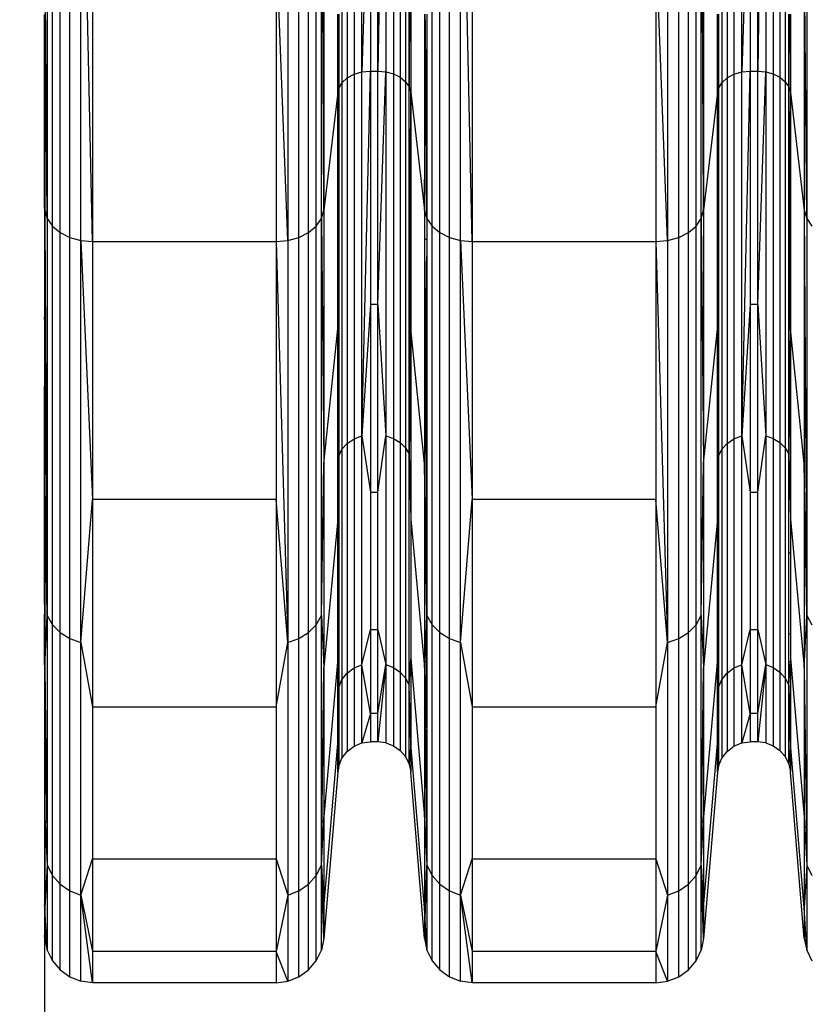
# Model space of a CAD drawing. Units: millimetres. Extents: x 23951 to 30500, y 26762 to 32021.
# Drawn here: x 27722 to 27820, y 28383 to 28506 of the extents above; entities that cross this region are included whole.
import ezdxf

# ---------------------------------------------------------------- set-up
doc = ezdxf.new("R2010")
doc.units = ezdxf.units.MM
doc.layers.add('Strefa bezpieczna', color=8, linetype='Continuous')
doc.dimstyles.get("Standard").update_dxf_attribs({"dimtxt": 180, "dimasz": 200, "dimexe": 0.18, "dimexo": 0.0625, "dimgap": 200, "dimtad": 0, "dimtih": 1, "dimtoh": 1, "dimlfac": 0.001, "dimzin": 0, "dimdsep": 46, "dimtxsty": 'Standard', "dimcen": 0.09, "dimse1": 1, "dimse2": 1, "dimadec": 0, "dimazin": 0, "dimtfac": 1, "dimtdec": 4, "dimtofl": 0, "dimtmove": 0, "dimatfit": 3, "dimfxl": 1, "dimtolj": 1, "dimtzin": 0, "dimarcsym": 0})

# ---------------------------------------------------------------- blocks, each defined once
blk = doc.blocks.new('*D169')
at = {"layer": 'Defpoints', "color": 0}
for p in [(28059.8, 30642.5), (24189.94, 26762.5), (28231.35, 26762.5)]:
    blk.add_point(p, dxfattribs=at)
at = {"layer": 'Strefa bezpieczna', "color": 0, "lineweight": -2}
for p, q in [((24189.94, 30442.5), (24189.94, 28992.5)), ((24189.94, 26962.5), (24189.94, 28412.5))]:
    blk.add_line(p, q, dxfattribs=at)
at = {"layer": 'Strefa bezpieczna', "color": 0}
for points in [[(24223.27, 30442.5), (24156.61, 30442.5), (24189.94, 30642.5)], [(24156.61, 26962.5), (24223.27, 26962.5), (24189.94, 26762.5)]]:
    blk.add_solid(points, dxfattribs=at)
at = {"layer": 'Strefa bezpieczna', "color": 0, "insert": (24189.94, 28702.5), "char_height": 180, "attachment_point": 5}
blk.add_mtext('\\A1;3.88', dxfattribs=at)

msp = doc.modelspace()

# ---------------------------------------------------------------- linework, layer by layer
for p, q in [((27762.459, 28557.734), (27762.459, 28498.459)), ((27763.309, 28558.061), (27763.309, 28498.921)), ((27764.297, 28499.212), (27764.297, 28558.267)), ((27767.286, 28558.274), (27766.28, 28499.311)), ((27767.286, 28558.274), (27767.286, 28499.222)), ((27768.231, 28558.089), (27768.231, 28498.961)), ((27769.056, 28557.793), (27769.056, 28498.543)), ((27809.772, 28557.734), (27809.772, 28498.459)), ((27810.622, 28558.061), (27810.622, 28498.921)), ((27811.61, 28499.212), (27811.61, 28558.267)), ((27814.599, 28558.274), (27813.593, 28499.311)), ((27814.599, 28558.274), (27814.599, 28499.222)), ((27815.544, 28558.089), (27815.544, 28498.961)), ((27816.369, 28557.793), (27816.369, 28498.543)), ((27761.808, 28557.308), (27761.808, 28497.856)), ((27769.712, 28557.405), (27769.712, 28497.993)), ((27770.157, 28497.347), (27770.157, 28556.948)), ((27809.121, 28557.308), (27809.121, 28497.856)), ((27817.025, 28557.405), (27817.025, 28497.993)), ((27725.077, 28545.362), (27725.077, 28480.962)), ((27759.249, 28480.962), (27759.249, 28545.362)), ((27759.552, 28481.988), (27759.249, 28545.362)), ((27806.562, 28480.962), (27806.562, 28545.362)), ((27806.865, 28481.988), (27806.562, 28545.362)), ((27819.703, 28545.362), (27819.703, 28480.962)), ((27725.726, 28480.019), (27725.726, 28544.695)), ((27726.682, 28479.219), (27726.682, 28544.129)), ((27757.643, 28479.219), (27757.643, 28544.129)), ((27758.599, 28480.019), (27758.599, 28544.695)), ((27773.039, 28480.019), (27773.039, 28544.695)), ((27773.995, 28479.219), (27773.995, 28544.129)), ((27804.956, 28479.219), (27804.956, 28544.129)), ((27805.912, 28480.019), (27805.912, 28544.695)), ((27727.885, 28478.609), (27727.885, 28543.698)), ((27729.262, 28478.228), (27729.262, 28543.428)), ((27730.729, 28478.098), (27729.262, 28543.428)), ((27755.063, 28543.428), (27755.063, 28478.228)), ((27756.44, 28478.609), (27756.44, 28543.698)), ((27775.198, 28478.609), (27775.198, 28543.698)), ((27776.575, 28478.228), (27776.575, 28543.428)), ((27778.042, 28478.098), (27776.575, 28543.428)), ((27802.376, 28543.428), (27802.376, 28478.228)), ((27803.753, 28478.609), (27803.753, 28543.698)), ((27765.359, 28533.318), (27764.297, 28499.212)), ((27765.359, 28533.318), (27765.359, 28499.311)), ((27766.28, 28499.311), (27766.28, 28533.318)), ((27812.672, 28533.318), (27811.61, 28499.212)), ((27812.672, 28533.318), (27812.672, 28499.311)), ((27813.593, 28499.311), (27813.593, 28533.318)), ((27770.366, 28531.099), (27770.157, 28497.347)), ((27770.366, 28531.099), (27770.366, 28496.642)), ((27725.077, 28480.962), (27724.773, 28518.918)), ((27759.552, 28518.918), (27759.552, 28481.988)), ((27806.865, 28518.918), (27806.865, 28481.988)), ((27819.399, 28518.918), (27819.399, 28481.988)), ((27819.703, 28480.962), (27819.399, 28518.918)), ((27730.729, 28515.684), (27730.729, 28478.098)), ((27753.597, 28515.684), (27753.597, 28478.098)), ((27755.063, 28478.228), (27753.597, 28515.684)), ((27778.042, 28515.684), (27778.042, 28478.098)), ((27800.91, 28515.684), (27800.91, 28478.098)), ((27802.376, 28478.228), (27800.91, 28515.684)), ((27724.741, 28496.018), (27724.741, 28506.337)), ((27724.773, 28506.34), (27724.773, 28494.863)), ((27761.273, 28496.642), (27761.273, 28506.382)), ((27761.364, 28506.382), (27761.398, 28497.154)), ((27761.398, 28506.382), (27761.398, 28497.154)), ((27772.086, 28506.382), (27772.086, 28481.988)), ((27772.197, 28505.085), (27772.186, 28506.382)), ((27772.39, 28506.382), (27772.39, 28480.962)), ((27808.586, 28496.642), (27808.586, 28506.382)), ((27808.677, 28506.382), (27808.711, 28497.154)), ((27808.711, 28506.382), (27808.711, 28497.154)), ((27817.47, 28497.347), (27817.47, 28506.382)), ((27817.526, 28506.382), (27817.47, 28497.347)), ((27817.645, 28506.382), (27817.679, 28496.642)), ((27817.679, 28506.382), (27817.679, 28496.642)), ((27772.086, 28481.988), (27772.197, 28505.085)), ((27772.39, 28480.962), (27772.197, 28505.085)), ((27762.459, 28498.459), (27763.309, 28498.921)), ((27763.309, 28498.921), (27764.297, 28499.212)), ((27763.309, 28498.921), (27763.309, 28453.542)), ((27764.297, 28499.212), (27765.359, 28499.311)), ((27764.297, 28453.898), (27765.359, 28499.311)), ((27764.297, 28453.898), (27764.297, 28499.212)), ((27765.359, 28499.311), (27766.28, 28499.311)), ((27765.359, 28499.311), (27765.359, 28470.267)), ((27766.28, 28470.267), (27766.28, 28499.311)), ((27766.28, 28499.311), (27767.286, 28499.222)), ((27766.28, 28470.267), (27767.286, 28499.222)), ((27767.286, 28499.222), (27768.231, 28498.961)), ((27767.286, 28499.222), (27767.286, 28453.91)), ((27768.231, 28498.961), (27769.056, 28498.543)), ((27768.231, 28498.961), (27768.231, 28453.59)), ((27809.772, 28498.459), (27810.622, 28498.921)), ((27810.622, 28498.921), (27811.61, 28499.212)), ((27810.622, 28498.921), (27810.622, 28453.542)), ((27811.61, 28499.212), (27812.672, 28499.311)), ((27811.61, 28453.898), (27812.672, 28499.311)), ((27811.61, 28453.898), (27811.61, 28499.212)), ((27812.672, 28499.311), (27813.593, 28499.311)), ((27812.672, 28499.311), (27812.672, 28470.267)), ((27813.593, 28470.267), (27813.593, 28499.311)), ((27813.593, 28499.311), (27814.599, 28499.222)), ((27813.593, 28470.267), (27814.599, 28499.222)), ((27814.599, 28499.222), (27815.544, 28498.961)), ((27814.599, 28499.222), (27814.599, 28453.91)), ((27815.544, 28498.961), (27816.369, 28498.543)), ((27815.544, 28498.961), (27815.544, 28453.59)), ((27761.398, 28497.154), (27761.808, 28497.856)), ((27761.808, 28497.856), (27762.459, 28498.459)), ((27761.808, 28497.856), (27761.808, 28452.237)), ((27762.459, 28498.459), (27762.459, 28452.975)), ((27769.056, 28498.543), (27769.712, 28497.993)), ((27769.056, 28498.543), (27769.056, 28453.078)), ((27769.712, 28497.993), (27770.157, 28497.347)), ((27769.712, 28497.993), (27769.712, 28452.405)), ((27808.711, 28497.154), (27809.121, 28497.856)), ((27809.121, 28497.856), (27809.772, 28498.459)), ((27809.121, 28497.856), (27809.121, 28452.237)), ((27809.772, 28498.459), (27809.772, 28452.975)), ((27816.369, 28498.543), (27817.025, 28497.993)), ((27816.369, 28498.543), (27816.369, 28453.078)), ((27817.025, 28497.993), (27817.47, 28497.347)), ((27817.025, 28497.993), (27817.025, 28452.405)), ((27761.273, 28496.642), (27759.552, 28481.988)), ((27761.273, 28496.642), (27761.398, 28497.154)), ((27761.273, 28478.357), (27761.273, 28496.642)), ((27761.322, 28478.929), (27761.273, 28496.642)), ((27761.322, 28478.929), (27761.398, 28497.154)), ((27761.398, 28497.154), (27761.398, 28478.357)), ((27770.157, 28497.347), (27770.366, 28496.642)), ((27770.157, 28451.613), (27770.157, 28497.347)), ((27770.157, 28451.613), (27770.366, 28496.642)), ((27770.366, 28496.642), (27772.086, 28481.988)), ((27770.366, 28496.642), (27770.366, 28467.213)), ((27808.586, 28496.642), (27806.865, 28481.988)), ((27808.586, 28496.642), (27808.711, 28497.154)), ((27808.586, 28478.357), (27808.586, 28496.642)), ((27808.635, 28478.929), (27808.586, 28496.642)), ((27808.635, 28478.929), (27808.711, 28497.154)), ((27808.711, 28497.154), (27808.711, 28478.357)), ((27817.47, 28497.347), (27817.679, 28496.642)), ((27817.47, 28478.357), (27817.47, 28497.347)), ((27817.597, 28479.012), (27817.47, 28497.347)), ((27817.597, 28479.012), (27817.679, 28496.642)), ((27817.679, 28496.642), (27819.399, 28481.988)), ((27817.679, 28496.642), (27817.679, 28478.357)), ((27724.741, 28496.018), (27724.773, 28494.863)), ((27724.741, 28482.261), (27724.741, 28496.018)), ((27724.773, 28494.863), (27724.773, 28481.988)), ((27724.741, 28482.261), (27724.773, 28481.988)), ((27724.741, 28482.261), (27724.741, 28478.715)), ((27724.773, 28481.988), (27725.077, 28480.962)), ((27724.773, 28481.988), (27724.773, 28480.525)), ((27759.249, 28480.962), (27759.552, 28481.988)), ((27759.552, 28481.988), (27759.552, 28450.447)), ((27772.086, 28481.988), (27772.39, 28480.962)), ((27772.086, 28481.988), (27772.086, 28478.357)), ((27806.562, 28480.962), (27806.865, 28481.988)), ((27806.865, 28481.988), (27806.865, 28450.447)), ((27819.399, 28481.988), (27819.703, 28480.962)), ((27819.399, 28481.988), (27819.703, 28431.546)), ((27819.399, 28481.988), (27819.399, 28450.447)), ((27724.773, 28480.525), (27724.741, 28478.715)), ((27724.773, 28480.525), (27725.077, 28431.546)), ((27724.773, 28480.525), (27724.773, 28469.048)), ((27725.077, 28480.962), (27725.726, 28480.019)), ((27725.077, 28480.962), (27725.077, 28431.546)), ((27758.599, 28480.019), (27759.249, 28480.962)), ((27759.249, 28431.546), (27759.249, 28480.962)), ((27759.249, 28480.962), (27759.552, 28450.447)), ((27772.39, 28480.962), (27772.364, 28478.357)), ((27772.39, 28480.962), (27773.039, 28480.019)), ((27772.39, 28480.962), (27772.39, 28478.357)), ((27805.912, 28480.019), (27806.562, 28480.962)), ((27806.562, 28431.546), (27806.562, 28480.962)), ((27806.562, 28480.962), (27806.865, 28450.447)), ((27819.703, 28480.962), (27820.353, 28480.019)), ((27819.703, 28480.962), (27819.703, 28431.546)), ((27725.726, 28430.392), (27725.726, 28480.019)), ((27725.726, 28480.019), (27726.682, 28479.219)), ((27726.682, 28429.411), (27726.682, 28479.219)), ((27726.682, 28479.219), (27727.885, 28478.609)), ((27756.44, 28478.609), (27757.643, 28479.219)), ((27757.643, 28479.219), (27758.599, 28480.019)), ((27757.643, 28429.411), (27757.643, 28479.219)), ((27758.599, 28430.392), (27758.599, 28480.019)), ((27773.039, 28430.392), (27773.039, 28480.019)), ((27773.039, 28480.019), (27773.995, 28479.219)), ((27773.995, 28429.411), (27773.995, 28479.219)), ((27773.995, 28479.219), (27775.198, 28478.609)), ((27803.753, 28478.609), (27804.956, 28479.219)), ((27804.956, 28479.219), (27805.912, 28480.019)), ((27804.956, 28429.411), (27804.956, 28479.219)), ((27805.912, 28430.392), (27805.912, 28480.019)), ((27724.741, 28478.715), (27724.741, 28468.396)), ((27727.885, 28428.665), (27727.885, 28478.609)), ((27727.885, 28478.609), (27729.262, 28478.228)), ((27729.262, 28428.198), (27729.262, 28478.228)), ((27729.262, 28478.228), (27730.729, 28478.098)), ((27729.262, 28478.228), (27730.729, 28445.996)), ((27730.729, 28478.098), (27753.597, 28478.098)), ((27730.729, 28478.098), (27730.729, 28445.996)), ((27753.597, 28478.098), (27755.063, 28478.228)), ((27753.597, 28478.098), (27755.063, 28428.198)), ((27753.597, 28478.098), (27753.597, 28445.996)), ((27755.063, 28478.228), (27756.44, 28478.609)), ((27755.063, 28478.228), (27755.063, 28428.198)), ((27756.44, 28428.665), (27756.44, 28478.609)), ((27761.273, 28467.213), (27761.273, 28478.357)), ((27761.273, 28467.213), (27761.319, 28478.357)), ((27761.319, 28478.357), (27761.273, 28478.357)), ((27761.319, 28478.357), (27761.322, 28478.929)), ((27761.398, 28478.357), (27761.319, 28478.357)), ((27761.398, 28455.81), (27761.319, 28478.357)), ((27761.398, 28478.357), (27761.398, 28455.81)), ((27772.364, 28478.357), (27772.086, 28478.357)), ((27772.086, 28478.357), (27772.086, 28455.81)), ((27772.086, 28478.357), (27772.204, 28462.336)), ((27772.364, 28478.357), (27772.204, 28462.336)), ((27772.39, 28478.357), (27772.364, 28478.357)), ((27772.39, 28478.357), (27772.39, 28455.81)), ((27775.198, 28428.665), (27775.198, 28478.609)), ((27775.198, 28478.609), (27776.575, 28478.228)), ((27776.575, 28428.198), (27776.575, 28478.228)), ((27776.575, 28478.228), (27778.042, 28478.098)), ((27776.575, 28478.228), (27778.042, 28445.996)), ((27778.042, 28478.098), (27800.91, 28478.098)), ((27778.042, 28478.098), (27778.042, 28445.996)), ((27800.91, 28478.098), (27802.376, 28478.228)), ((27800.91, 28478.098), (27802.376, 28428.198)), ((27800.91, 28478.098), (27800.91, 28445.996)), ((27802.376, 28478.228), (27803.753, 28478.609)), ((27802.376, 28478.228), (27802.376, 28428.198)), ((27803.753, 28428.665), (27803.753, 28478.609)), ((27808.586, 28467.213), (27808.586, 28478.357)), ((27808.586, 28467.213), (27808.632, 28478.357)), ((27808.632, 28478.357), (27808.586, 28478.357)), ((27808.632, 28478.357), (27808.635, 28478.929)), ((27808.711, 28478.357), (27808.632, 28478.357)), ((27808.711, 28455.81), (27808.632, 28478.357)), ((27808.711, 28478.357), (27808.711, 28455.81)), ((27817.594, 28478.357), (27817.47, 28478.357)), ((27817.47, 28455.81), (27817.47, 28478.357)), ((27817.47, 28455.81), (27817.594, 28478.357)), ((27817.594, 28478.357), (27817.597, 28479.012)), ((27817.679, 28467.213), (27817.594, 28478.357)), ((27817.679, 28478.357), (27817.594, 28478.357)), ((27817.679, 28478.357), (27817.679, 28467.213)), ((27765.359, 28470.267), (27764.297, 28453.898)), ((27765.359, 28470.267), (27765.359, 28446.9)), ((27766.28, 28470.267), (27765.359, 28470.267)), ((27766.28, 28446.9), (27766.28, 28470.267)), ((27766.28, 28470.267), (27767.286, 28453.91)), ((27812.672, 28470.267), (27811.61, 28453.898)), ((27812.672, 28470.267), (27812.672, 28446.9)), ((27813.593, 28470.267), (27812.672, 28470.267)), ((27813.593, 28446.9), (27813.593, 28470.267)), ((27813.593, 28470.267), (27814.599, 28453.91)), ((27724.741, 28468.396), (27724.773, 28469.048)), ((27724.741, 28468.396), (27724.741, 28460.094)), ((27724.773, 28469.048), (27724.773, 28459.814)), ((27759.552, 28450.447), (27761.273, 28467.213)), ((27761.273, 28455.81), (27761.273, 28467.213)), ((27761.273, 28467.213), (27761.363, 28455.81)), ((27770.366, 28467.213), (27770.157, 28451.613)), ((27770.366, 28467.213), (27770.366, 28443.537)), ((27772.086, 28450.447), (27770.366, 28467.213)), ((27806.865, 28450.447), (27808.586, 28467.213)), ((27808.586, 28455.81), (27808.586, 28467.213)), ((27808.586, 28467.213), (27808.676, 28455.81)), ((27817.679, 28467.213), (27817.526, 28455.81)), ((27819.399, 28450.447), (27817.679, 28467.213)), ((27817.679, 28467.213), (27817.679, 28455.81)), ((27772.204, 28462.336), (27772.139, 28455.81)), ((27772.204, 28462.336), (27772.244, 28455.81)), ((27724.741, 28460.094), (27724.773, 28459.814)), ((27724.741, 28450.759), (27724.741, 28460.094)), ((27724.773, 28459.814), (27724.773, 28450.447)), ((27761.273, 28443.537), (27761.273, 28455.81)), ((27761.363, 28455.81), (27761.273, 28455.81)), ((27761.363, 28455.81), (27761.398, 28451.377)), ((27761.398, 28455.81), (27761.363, 28455.81)), ((27761.398, 28455.81), (27761.398, 28451.377)), ((27772.086, 28455.81), (27772.086, 28450.447)), ((27772.139, 28455.81), (27772.086, 28450.447)), ((27772.139, 28455.81), (27772.086, 28455.81)), ((27772.244, 28455.81), (27772.139, 28455.81)), ((27772.39, 28455.81), (27772.244, 28455.81)), ((27772.244, 28455.81), (27772.343, 28439.296)), ((27772.39, 28455.81), (27772.39, 28439.296)), ((27808.586, 28443.537), (27808.586, 28455.81)), ((27808.676, 28455.81), (27808.586, 28455.81)), ((27808.676, 28455.81), (27808.711, 28451.377)), ((27808.711, 28455.81), (27808.676, 28455.81)), ((27808.711, 28455.81), (27808.711, 28451.377)), ((27817.47, 28451.613), (27817.47, 28455.81)), ((27817.526, 28455.81), (27817.47, 28451.613)), ((27817.526, 28455.81), (27817.47, 28455.81)), ((27817.679, 28455.81), (27817.526, 28455.81)), ((27817.679, 28455.81), (27817.679, 28443.537)), ((27762.459, 28452.975), (27763.309, 28453.542)), ((27763.309, 28453.542), (27764.297, 28453.898)), ((27763.309, 28453.542), (27763.309, 28425.015)), ((27764.297, 28453.898), (27765.359, 28446.9)), ((27764.297, 28425.412), (27764.297, 28453.898)), ((27766.28, 28446.9), (27767.286, 28453.91)), ((27767.286, 28453.91), (27768.231, 28453.59)), ((27767.286, 28453.91), (27767.286, 28425.426)), ((27768.231, 28453.59), (27769.056, 28453.078)), ((27768.231, 28453.59), (27768.231, 28425.069)), ((27809.772, 28452.975), (27810.622, 28453.542)), ((27810.622, 28453.542), (27811.61, 28453.898)), ((27810.622, 28453.542), (27810.622, 28425.015)), ((27811.61, 28453.898), (27812.672, 28446.9)), ((27811.61, 28425.412), (27811.61, 28453.898)), ((27813.593, 28446.9), (27814.599, 28453.91)), ((27814.599, 28453.91), (27815.544, 28453.59)), ((27814.599, 28453.91), (27814.599, 28425.426)), ((27815.544, 28453.59), (27816.369, 28453.078)), ((27815.544, 28453.59), (27815.544, 28425.069)), ((27761.398, 28451.377), (27761.808, 28452.237)), ((27761.808, 28452.237), (27762.459, 28452.975)), ((27761.808, 28452.237), (27761.808, 28423.56)), ((27762.459, 28452.975), (27762.459, 28424.383)), ((27769.056, 28453.078), (27769.712, 28452.405)), ((27769.056, 28453.078), (27769.056, 28424.498)), ((27769.712, 28452.405), (27770.157, 28451.613)), ((27769.712, 28452.405), (27769.712, 28423.748)), ((27808.711, 28451.377), (27809.121, 28452.237)), ((27809.121, 28452.237), (27809.772, 28452.975)), ((27809.121, 28452.237), (27809.121, 28423.56)), ((27809.772, 28452.975), (27809.772, 28424.383)), ((27816.369, 28453.078), (27817.025, 28452.405)), ((27816.369, 28453.078), (27816.369, 28424.498)), ((27817.025, 28452.405), (27817.47, 28451.613)), ((27817.025, 28452.405), (27817.025, 28423.748)), ((27761.273, 28443.537), (27761.398, 28451.377)), ((27761.398, 28451.377), (27761.398, 28439.296)), ((27770.157, 28451.613), (27770.366, 28443.537)), ((27770.157, 28422.864), (27770.157, 28451.613)), ((27808.586, 28443.537), (27808.711, 28451.377)), ((27808.711, 28451.377), (27808.711, 28439.296)), ((27817.47, 28451.613), (27817.679, 28443.537)), ((27817.47, 28439.296), (27817.47, 28451.613)), ((27724.773, 28450.447), (27724.741, 28450.759)), ((27724.741, 28436.65), (27724.741, 28450.759)), ((27725.077, 28431.546), (27724.773, 28450.447)), ((27724.773, 28450.447), (27724.773, 28436.823)), ((27759.249, 28431.546), (27759.552, 28450.447)), ((27759.552, 28450.447), (27759.552, 28425.072)), ((27772.265, 28439.296), (27772.086, 28450.447)), ((27772.086, 28450.447), (27772.086, 28439.296)), ((27806.562, 28431.546), (27806.865, 28450.447)), ((27806.865, 28450.447), (27806.865, 28425.072)), ((27819.399, 28450.447), (27819.399, 28425.072)), ((27819.703, 28431.546), (27819.399, 28450.447)), ((27765.359, 28446.9), (27766.28, 28446.9)), ((27765.359, 28446.9), (27765.359, 28429.786)), ((27766.28, 28429.786), (27766.28, 28446.9)), ((27812.672, 28446.9), (27813.593, 28446.9)), ((27812.672, 28446.9), (27812.672, 28429.786)), ((27813.593, 28429.786), (27813.593, 28446.9)), ((27729.262, 28428.198), (27730.729, 28445.996)), ((27730.729, 28445.996), (27730.729, 28420.17)), ((27753.597, 28445.996), (27730.729, 28445.996)), ((27753.597, 28445.996), (27753.597, 28420.17)), ((27755.063, 28428.198), (27753.597, 28445.996)), ((27776.575, 28428.198), (27778.042, 28445.996)), ((27778.042, 28445.996), (27778.042, 28420.17)), ((27800.91, 28445.996), (27778.042, 28445.996)), ((27800.91, 28445.996), (27800.91, 28420.17)), ((27802.376, 28428.198), (27800.91, 28445.996)), ((27761.273, 28443.537), (27759.552, 28425.072)), ((27761.273, 28439.296), (27761.273, 28443.537)), ((27770.366, 28443.537), (27772.086, 28425.072)), ((27770.366, 28443.537), (27770.366, 28426.196)), ((27808.586, 28443.537), (27806.865, 28425.072)), ((27808.586, 28439.296), (27808.586, 28443.537)), ((27817.679, 28443.537), (27819.399, 28425.072)), ((27817.679, 28443.537), (27817.679, 28439.296)), ((27761.398, 28439.296), (27761.273, 28439.296)), ((27761.273, 28429.222), (27761.273, 28439.296)), ((27761.398, 28439.296), (27761.398, 28429.222)), ((27772.265, 28439.296), (27772.086, 28439.296)), ((27772.086, 28439.296), (27772.086, 28429.222)), ((27772.39, 28431.546), (27772.265, 28439.296)), ((27772.343, 28439.296), (27772.265, 28439.296)), ((27772.343, 28439.296), (27772.39, 28431.546)), ((27772.39, 28439.296), (27772.343, 28439.296)), ((27772.39, 28439.296), (27772.39, 28431.546)), ((27808.711, 28439.296), (27808.586, 28439.296)), ((27808.586, 28429.222), (27808.586, 28439.296)), ((27808.711, 28439.296), (27808.711, 28429.222)), ((27817.679, 28439.296), (27817.47, 28439.296)), ((27817.47, 28429.222), (27817.47, 28439.296)), ((27817.679, 28439.296), (27817.679, 28429.222)), ((27724.741, 28436.65), (27724.773, 28436.823)), ((27724.741, 28432.941), (27724.741, 28436.65)), ((27724.773, 28436.823), (27724.773, 28432.698)), ((27724.741, 28432.941), (27724.773, 28432.698)), ((27724.741, 28432.941), (27724.741, 28431.695)), ((27724.773, 28432.698), (27724.773, 28431.311)), ((27724.773, 28431.311), (27724.741, 28431.695)), ((27724.741, 28427.019), (27724.741, 28431.695)), ((27724.773, 28425.072), (27725.077, 28431.546)), ((27724.773, 28431.311), (27724.773, 28427.163)), ((27725.077, 28431.546), (27725.726, 28430.392)), ((27725.077, 28431.546), (27725.077, 28400.482)), ((27758.599, 28430.392), (27759.249, 28431.546)), ((27759.249, 28400.482), (27759.249, 28431.546)), ((27759.249, 28431.546), (27759.552, 28425.072)), ((27772.281, 28429.222), (27772.39, 28431.546)), ((27772.362, 28429.222), (27772.39, 28431.546)), ((27772.39, 28431.546), (27773.039, 28430.392)), ((27772.39, 28431.546), (27772.39, 28429.222)), ((27805.912, 28430.392), (27806.562, 28431.546)), ((27806.562, 28400.482), (27806.562, 28431.546)), ((27806.562, 28431.546), (27806.865, 28425.072)), ((27819.399, 28425.072), (27819.703, 28431.546)), ((27819.703, 28431.546), (27820.353, 28430.392)), ((27819.703, 28431.546), (27819.703, 28400.482)), ((27725.726, 28399.194), (27725.726, 28430.392)), ((27725.726, 28430.392), (27726.682, 28429.411)), ((27757.643, 28429.411), (27758.599, 28430.392)), ((27758.599, 28399.194), (27758.599, 28430.392)), ((27773.039, 28399.194), (27773.039, 28430.392)), ((27773.039, 28430.392), (27773.995, 28429.411)), ((27804.956, 28429.411), (27805.912, 28430.392)), ((27805.912, 28399.194), (27805.912, 28430.392)), ((27726.682, 28398.101), (27726.682, 28429.411)), ((27726.682, 28429.411), (27727.885, 28428.665)), ((27756.44, 28428.665), (27757.643, 28429.411)), ((27757.643, 28398.101), (27757.643, 28429.411)), ((27761.398, 28429.222), (27761.273, 28429.222)), ((27761.273, 28426.196), (27761.273, 28429.222)), ((27761.398, 28429.222), (27761.398, 28425.837)), ((27764.297, 28425.412), (27765.359, 28429.786)), ((27765.359, 28429.786), (27766.28, 28429.786)), ((27765.359, 28429.786), (27765.359, 28419.346)), ((27766.28, 28419.346), (27766.28, 28429.786)), ((27766.28, 28429.786), (27767.286, 28425.426)), ((27772.281, 28429.222), (27772.086, 28429.222)), ((27772.086, 28429.222), (27772.086, 28425.837)), ((27772.122, 28425.837), (27772.281, 28429.222)), ((27772.362, 28429.222), (27772.281, 28429.222)), ((27772.321, 28425.837), (27772.362, 28429.222)), ((27772.39, 28429.222), (27772.362, 28429.222)), ((27772.39, 28429.222), (27772.39, 28425.837)), ((27773.995, 28398.101), (27773.995, 28429.411)), ((27773.995, 28429.411), (27775.198, 28428.665)), ((27803.753, 28428.665), (27804.956, 28429.411)), ((27804.956, 28398.101), (27804.956, 28429.411)), ((27808.711, 28429.222), (27808.586, 28429.222)), ((27808.586, 28426.196), (27808.586, 28429.222)), ((27808.711, 28429.222), (27808.711, 28425.837)), ((27811.61, 28425.412), (27812.672, 28429.786)), ((27812.672, 28429.786), (27813.593, 28429.786)), ((27812.672, 28429.786), (27812.672, 28419.346)), ((27813.593, 28419.346), (27813.593, 28429.786)), ((27813.593, 28429.786), (27814.599, 28425.426)), ((27817.679, 28429.222), (27817.47, 28429.222)), ((27817.47, 28425.837), (27817.47, 28429.222)), ((27817.679, 28429.222), (27817.679, 28426.196)), ((27727.885, 28397.268), (27727.885, 28428.665)), ((27727.885, 28428.665), (27729.262, 28428.198)), ((27729.262, 28396.747), (27729.262, 28428.198)), ((27729.262, 28428.198), (27730.729, 28420.17)), ((27753.597, 28420.17), (27755.063, 28428.198)), ((27755.063, 28428.198), (27756.44, 28428.665)), ((27755.063, 28428.198), (27755.063, 28396.747)), ((27756.44, 28397.268), (27756.44, 28428.665)), ((27775.198, 28397.268), (27775.198, 28428.665)), ((27775.198, 28428.665), (27776.575, 28428.198)), ((27776.575, 28396.747), (27776.575, 28428.198)), ((27776.575, 28428.198), (27778.042, 28420.17)), ((27800.91, 28420.17), (27802.376, 28428.198)), ((27802.376, 28428.198), (27803.753, 28428.665)), ((27802.376, 28428.198), (27802.376, 28396.747)), ((27803.753, 28397.268), (27803.753, 28428.665)), ((27724.741, 28427.019), (27724.773, 28427.163)), ((27724.741, 28425.772), (27724.741, 28427.019)), ((27724.773, 28427.163), (27724.773, 28425.776)), ((27724.741, 28425.772), (27724.773, 28425.776)), ((27724.741, 28425.415), (27724.741, 28425.772)), ((27724.741, 28425.415), (27724.773, 28425.072)), ((27724.741, 28425.415), (27724.741, 28406.853)), ((27724.773, 28425.776), (27724.773, 28425.072)), ((27761.273, 28426.196), (27759.552, 28406.486)), ((27761.273, 28425.837), (27761.273, 28426.196)), ((27761.273, 28425.837), (27761.398, 28425.837)), ((27761.273, 28415.618), (27761.273, 28425.837)), ((27761.273, 28425.837), (27761.398, 28422.601)), ((27761.398, 28425.837), (27761.398, 28422.601)), ((27763.309, 28425.015), (27764.297, 28425.412)), ((27764.297, 28415.696), (27764.297, 28425.412)), ((27765.359, 28419.346), (27764.297, 28425.412)), ((27766.28, 28419.346), (27767.286, 28425.426)), ((27767.286, 28425.426), (27766.28, 28415.837)), ((27767.286, 28425.426), (27768.231, 28425.069)), ((27767.286, 28425.426), (27767.286, 28415.711)), ((27770.157, 28422.864), (27770.366, 28426.196)), ((27770.366, 28426.196), (27772.086, 28406.486)), ((27770.366, 28426.196), (27770.366, 28415.618)), ((27772.086, 28425.837), (27772.086, 28425.072)), ((27772.086, 28425.072), (27772.122, 28425.837)), ((27772.086, 28425.837), (27772.122, 28425.837)), ((27772.122, 28425.837), (27772.321, 28425.837)), ((27772.2, 28415.867), (27772.321, 28425.837)), ((27772.321, 28425.837), (27772.39, 28425.837)), ((27772.39, 28425.837), (27772.39, 28400.482)), ((27808.586, 28426.196), (27806.865, 28406.486)), ((27808.586, 28425.837), (27808.586, 28426.196)), ((27808.586, 28425.837), (27808.711, 28425.837)), ((27808.586, 28415.618), (27808.586, 28425.837)), ((27808.586, 28425.837), (27808.711, 28422.601)), ((27808.711, 28425.837), (27808.711, 28422.601)), ((27810.622, 28425.015), (27811.61, 28425.412)), ((27811.61, 28415.696), (27811.61, 28425.412)), ((27812.672, 28419.346), (27811.61, 28425.412)), ((27813.593, 28419.346), (27814.599, 28425.426)), ((27814.599, 28425.426), (27813.593, 28415.837)), ((27814.599, 28425.426), (27815.544, 28425.069)), ((27814.599, 28425.426), (27814.599, 28415.711)), ((27817.47, 28425.837), (27817.679, 28425.837)), ((27817.47, 28422.864), (27817.47, 28425.837)), ((27817.47, 28422.864), (27817.679, 28425.837)), ((27817.679, 28426.196), (27819.399, 28406.486)), ((27817.679, 28426.196), (27817.679, 28425.837)), ((27817.679, 28425.837), (27817.679, 28415.618)), ((27724.773, 28425.072), (27725.077, 28400.482)), ((27724.773, 28425.072), (27724.773, 28406.486)), ((27759.249, 28400.482), (27759.552, 28425.072)), ((27759.552, 28425.072), (27759.552, 28406.486)), ((27761.808, 28423.56), (27762.459, 28424.383)), ((27762.459, 28424.383), (27763.309, 28425.015)), ((27762.459, 28424.383), (27762.459, 28414.631)), ((27763.309, 28425.015), (27763.309, 28415.285)), ((27768.231, 28425.069), (27769.056, 28424.498)), ((27768.231, 28425.069), (27768.231, 28415.341)), ((27769.056, 28424.498), (27769.712, 28423.748)), ((27769.056, 28424.498), (27769.056, 28414.75)), ((27772.086, 28425.072), (27772.086, 28406.486)), ((27772.086, 28425.072), (27772.2, 28415.867)), ((27806.562, 28400.482), (27806.865, 28425.072)), ((27806.865, 28425.072), (27806.865, 28406.486)), ((27809.121, 28423.56), (27809.772, 28424.383)), ((27809.772, 28424.383), (27810.622, 28425.015)), ((27809.772, 28424.383), (27809.772, 28414.631)), ((27810.622, 28425.015), (27810.622, 28415.285)), ((27815.544, 28425.069), (27816.369, 28424.498)), ((27815.544, 28425.069), (27815.544, 28415.341)), ((27816.369, 28424.498), (27817.025, 28423.748)), ((27816.369, 28424.498), (27816.369, 28414.75)), ((27819.399, 28425.072), (27819.703, 28400.482)), ((27819.399, 28425.072), (27819.399, 28406.486)), ((27761.398, 28422.601), (27761.808, 28423.56)), ((27761.808, 28423.56), (27761.808, 28413.779)), ((27769.712, 28423.748), (27770.157, 28422.864)), ((27769.712, 28423.748), (27769.712, 28413.973)), ((27770.157, 28413.059), (27770.157, 28422.864)), ((27770.366, 28415.618), (27770.157, 28422.864)), ((27808.711, 28422.601), (27809.121, 28423.56)), ((27809.121, 28423.56), (27809.121, 28413.779)), ((27817.025, 28423.748), (27817.47, 28422.864)), ((27817.025, 28423.748), (27817.025, 28413.973)), ((27817.47, 28413.059), (27817.47, 28422.864)), ((27817.679, 28415.618), (27817.47, 28422.864)), ((27817.47, 28422.864), (27817.623, 28414.937)), ((27761.273, 28415.618), (27761.398, 28422.601)), ((27761.398, 28422.601), (27761.306, 28414.865)), ((27761.398, 28422.601), (27761.398, 28412.786)), ((27808.586, 28415.618), (27808.711, 28422.601)), ((27808.711, 28422.601), (27808.619, 28414.865)), ((27808.711, 28422.601), (27808.711, 28412.786)), ((27730.729, 28420.17), (27753.597, 28420.17)), ((27730.729, 28420.17), (27730.729, 28401.254)), ((27753.597, 28420.17), (27753.597, 28401.254)), ((27765.359, 28419.346), (27764.297, 28415.696)), ((27766.28, 28419.346), (27765.359, 28419.346)), ((27765.359, 28419.346), (27765.359, 28415.837)), ((27766.28, 28415.837), (27766.28, 28419.346)), ((27778.042, 28420.17), (27800.91, 28420.17)), ((27778.042, 28420.17), (27778.042, 28401.254)), ((27800.91, 28420.17), (27800.91, 28401.254)), ((27812.672, 28419.346), (27811.61, 28415.696)), ((27813.593, 28419.346), (27812.672, 28419.346)), ((27812.672, 28419.346), (27812.672, 28415.837)), ((27813.593, 28415.837), (27813.593, 28419.346)), ((27759.552, 28395.149), (27761.273, 28415.618)), ((27761.273, 28412.062), (27761.273, 28415.618)), ((27761.273, 28415.618), (27761.306, 28414.865)), ((27763.309, 28415.285), (27764.297, 28415.696)), ((27764.297, 28415.696), (27765.359, 28415.837)), ((27766.28, 28415.837), (27765.359, 28415.837)), ((27767.286, 28415.711), (27766.28, 28415.837)), ((27767.286, 28415.711), (27768.231, 28415.341)), ((27770.366, 28415.618), (27770.157, 28413.059)), ((27772.086, 28395.149), (27770.366, 28415.618)), ((27770.366, 28415.618), (27770.366, 28412.062)), ((27772.086, 28406.486), (27772.2, 28415.867)), ((27772.2, 28415.867), (27772.39, 28400.482)), ((27806.865, 28395.149), (27808.586, 28415.618)), ((27808.586, 28412.062), (27808.586, 28415.618)), ((27808.586, 28415.618), (27808.619, 28414.865)), ((27810.622, 28415.285), (27811.61, 28415.696)), ((27811.61, 28415.696), (27812.672, 28415.837)), ((27813.593, 28415.837), (27812.672, 28415.837)), ((27814.599, 28415.711), (27813.593, 28415.837)), ((27814.599, 28415.711), (27815.544, 28415.341)), ((27817.679, 28415.618), (27817.623, 28414.937)), ((27819.399, 28395.149), (27817.679, 28415.618)), ((27817.679, 28415.618), (27817.679, 28412.062)), ((27761.306, 28414.865), (27761.273, 28412.062)), ((27761.306, 28414.865), (27761.398, 28412.786)), ((27761.808, 28413.779), (27762.459, 28414.631)), ((27762.459, 28414.631), (27763.309, 28415.285)), ((27768.231, 28415.341), (27769.056, 28414.75)), ((27769.056, 28414.75), (27769.712, 28413.973)), ((27808.619, 28414.865), (27808.586, 28412.062)), ((27808.619, 28414.865), (27808.711, 28412.786)), ((27809.121, 28413.779), (27809.772, 28414.631)), ((27809.772, 28414.631), (27810.622, 28415.285)), ((27815.544, 28415.341), (27816.369, 28414.75)), ((27816.369, 28414.75), (27817.025, 28413.973)), ((27817.623, 28414.937), (27817.47, 28413.059)), ((27817.623, 28414.937), (27817.679, 28412.062)), ((27761.398, 28412.786), (27761.808, 28413.779)), ((27769.712, 28413.973), (27770.157, 28413.059)), ((27770.157, 28413.059), (27770.366, 28412.062)), ((27808.711, 28412.786), (27809.121, 28413.779)), ((27817.025, 28413.973), (27817.47, 28413.059)), ((27817.47, 28413.059), (27817.679, 28412.062)), ((27761.273, 28412.062), (27759.552, 28391.338)), ((27761.398, 28412.786), (27761.273, 28412.062)), ((27772.086, 28391.338), (27770.366, 28412.062)), ((27808.586, 28412.062), (27806.865, 28391.338)), ((27808.711, 28412.786), (27808.586, 28412.062)), ((27819.399, 28391.338), (27817.679, 28412.062)), ((27724.741, 28406.853), (27724.773, 28406.486)), ((27724.741, 28406.853), (27724.741, 28395.529)), ((27724.773, 28406.486), (27725.077, 28400.482)), ((27724.773, 28406.486), (27724.773, 28395.149)), ((27759.249, 28400.482), (27759.552, 28406.486)), ((27759.552, 28406.486), (27759.552, 28395.149)), ((27772.086, 28406.486), (27772.39, 28400.482)), ((27772.086, 28406.486), (27772.086, 28395.149)), ((27806.562, 28400.482), (27806.865, 28406.486)), ((27806.865, 28406.486), (27806.865, 28395.149)), ((27819.399, 28406.486), (27819.703, 28400.482)), ((27819.399, 28406.486), (27819.399, 28395.149)), ((27729.262, 28396.747), (27730.729, 28401.254)), ((27730.729, 28401.254), (27753.597, 28401.254)), ((27730.729, 28401.254), (27730.729, 28389.715)), ((27753.597, 28401.254), (27755.063, 28396.747)), ((27753.597, 28401.254), (27753.597, 28389.715)), ((27776.575, 28396.747), (27778.042, 28401.254)), ((27778.042, 28401.254), (27800.91, 28401.254)), ((27778.042, 28401.254), (27778.042, 28389.715)), ((27800.91, 28401.254), (27802.376, 28396.747)), ((27800.91, 28401.254), (27800.91, 28389.715)), ((27725.077, 28400.482), (27724.773, 28395.149)), ((27725.077, 28400.482), (27725.726, 28399.194)), ((27725.077, 28400.482), (27725.077, 28389.886)), ((27758.599, 28399.194), (27759.249, 28400.482)), ((27759.249, 28389.886), (27759.249, 28400.482)), ((27759.249, 28400.482), (27759.552, 28395.149)), ((27759.472, 28393.757), (27759.249, 28400.482)), ((27772.39, 28400.482), (27772.086, 28395.149)), ((27772.166, 28393.757), (27772.39, 28400.482)), ((27772.39, 28400.482), (27773.039, 28399.194)), ((27772.39, 28400.482), (27772.39, 28389.886)), ((27805.912, 28399.194), (27806.562, 28400.482)), ((27806.562, 28389.886), (27806.562, 28400.482)), ((27806.562, 28400.482), (27806.865, 28395.149)), ((27806.865, 28391.338), (27806.562, 28400.482)), ((27819.703, 28400.482), (27819.399, 28395.149)), ((27819.703, 28400.482), (27820.353, 28399.194)), ((27819.703, 28400.482), (27819.703, 28389.886)), ((27725.726, 28388.553), (27725.726, 28399.194)), ((27725.726, 28399.194), (27726.682, 28398.101)), ((27757.643, 28398.101), (27758.599, 28399.194)), ((27758.599, 28388.553), (27758.599, 28399.194)), ((27773.039, 28388.553), (27773.039, 28399.194)), ((27773.039, 28399.194), (27773.995, 28398.101)), ((27804.956, 28398.101), (27805.912, 28399.194)), ((27805.912, 28388.553), (27805.912, 28399.194)), ((27726.682, 28387.421), (27726.682, 28398.101)), ((27726.682, 28398.101), (27727.885, 28397.268)), ((27727.885, 28386.559), (27727.885, 28397.268)), ((27727.885, 28397.268), (27729.262, 28396.747)), ((27755.063, 28396.747), (27756.44, 28397.268)), ((27756.44, 28397.268), (27757.643, 28398.101)), ((27756.44, 28386.559), (27756.44, 28397.268)), ((27757.643, 28387.421), (27757.643, 28398.101)), ((27773.995, 28387.421), (27773.995, 28398.101)), ((27773.995, 28398.101), (27775.198, 28397.268)), ((27775.198, 28386.559), (27775.198, 28397.268)), ((27775.198, 28397.268), (27776.575, 28396.747)), ((27802.376, 28396.747), (27803.753, 28397.268)), ((27803.753, 28397.268), (27804.956, 28398.101)), ((27803.753, 28386.559), (27803.753, 28397.268)), ((27804.956, 28387.421), (27804.956, 28398.101)), ((27729.262, 28386.02), (27729.262, 28396.747)), ((27729.262, 28396.747), (27730.729, 28389.715)), ((27730.729, 28385.837), (27729.262, 28396.747)), ((27755.063, 28396.747), (27753.597, 28389.715)), ((27755.063, 28396.747), (27755.063, 28386.02)), ((27776.575, 28386.02), (27776.575, 28396.747)), ((27776.575, 28396.747), (27778.042, 28389.715)), ((27778.042, 28385.837), (27776.575, 28396.747)), ((27802.376, 28396.747), (27800.91, 28389.715)), ((27802.376, 28396.747), (27802.376, 28386.02)), ((27724.773, 28395.149), (27724.741, 28395.529)), ((27724.741, 28395.529), (27724.741, 28391.724)), ((27724.773, 28395.149), (27724.773, 28391.338)), ((27725.077, 28389.886), (27724.773, 28395.149)), ((27759.472, 28393.757), (27759.552, 28395.149)), ((27759.552, 28395.149), (27759.552, 28391.338)), ((27772.086, 28395.149), (27772.086, 28391.338)), ((27772.166, 28393.757), (27772.086, 28395.149)), ((27806.865, 28395.149), (27806.865, 28391.338)), ((27819.399, 28395.149), (27819.399, 28391.338)), ((27819.703, 28389.886), (27819.399, 28395.149)), ((27759.552, 28391.338), (27759.472, 28393.757)), ((27772.086, 28391.338), (27772.166, 28393.757)), ((27772.39, 28389.886), (27772.166, 28393.757)), ((27724.773, 28391.338), (27724.741, 28391.724)), ((27724.741, 28391.724), (27724.741, 28304.714)), ((27724.773, 28391.338), (27725.077, 28389.886)), ((27759.552, 28391.338), (27759.249, 28389.886)), ((27772.086, 28391.338), (27772.39, 28389.886)), ((27806.865, 28391.338), (27806.562, 28389.886)), ((27819.399, 28391.338), (27819.703, 28389.886)), ((27725.077, 28389.886), (27725.726, 28388.553)), ((27753.597, 28389.715), (27730.729, 28389.715)), ((27730.729, 28389.715), (27730.729, 28385.837)), ((27753.597, 28389.715), (27753.597, 28385.837)), ((27755.063, 28386.02), (27753.597, 28389.715)), ((27758.599, 28388.553), (27759.249, 28389.886)), ((27772.39, 28389.886), (27773.039, 28388.553)), ((27800.91, 28389.715), (27778.042, 28389.715)), ((27778.042, 28389.715), (27778.042, 28385.837)), ((27800.91, 28389.715), (27800.91, 28385.837)), ((27802.376, 28386.02), (27800.91, 28389.715)), ((27805.912, 28388.553), (27806.562, 28389.886)), ((27819.703, 28389.886), (27820.353, 28388.553)), ((27725.726, 28388.553), (27726.682, 28387.421)), ((27757.643, 28387.421), (27758.599, 28388.553)), ((27773.039, 28388.553), (27773.995, 28387.421)), ((27804.956, 28387.421), (27805.912, 28388.553)), ((27726.682, 28387.421), (27727.885, 28386.559)), ((27756.44, 28386.559), (27757.643, 28387.421)), ((27773.995, 28387.421), (27775.198, 28386.559)), ((27803.753, 28386.559), (27804.956, 28387.421)), ((27727.885, 28386.559), (27729.262, 28386.02)), ((27730.729, 28385.837), (27729.262, 28386.02)), ((27753.597, 28385.837), (27755.063, 28386.02)), ((27755.063, 28386.02), (27756.44, 28386.559)), ((27775.198, 28386.559), (27776.575, 28386.02)), ((27778.042, 28385.837), (27776.575, 28386.02)), ((27800.91, 28385.837), (27802.376, 28386.02)), ((27802.376, 28386.02), (27803.753, 28386.559)), ((27753.597, 28385.837), (27730.729, 28385.837)), ((27800.91, 28385.837), (27778.042, 28385.837))]:
    msp.add_line(p, q)

# ---------------------------------------------------------------- dimensions: what is measured, and where the dimension line sits
at = {"layer": 'Strefa bezpieczna'}
dim = msp.add_linear_dim(base=(24189.941, 26762.5), p1=(28059.8, 30642.5), p2=(28231.347, 26762.5), angle=90, dimstyle='Standard', dxfattribs=at)
dim.commit()
dim.dimension.update_dxf_attribs({"geometry": '*D169', "text_midpoint": (24189.941, 28702.5)})

doc.saveas('drawing.dxf')
